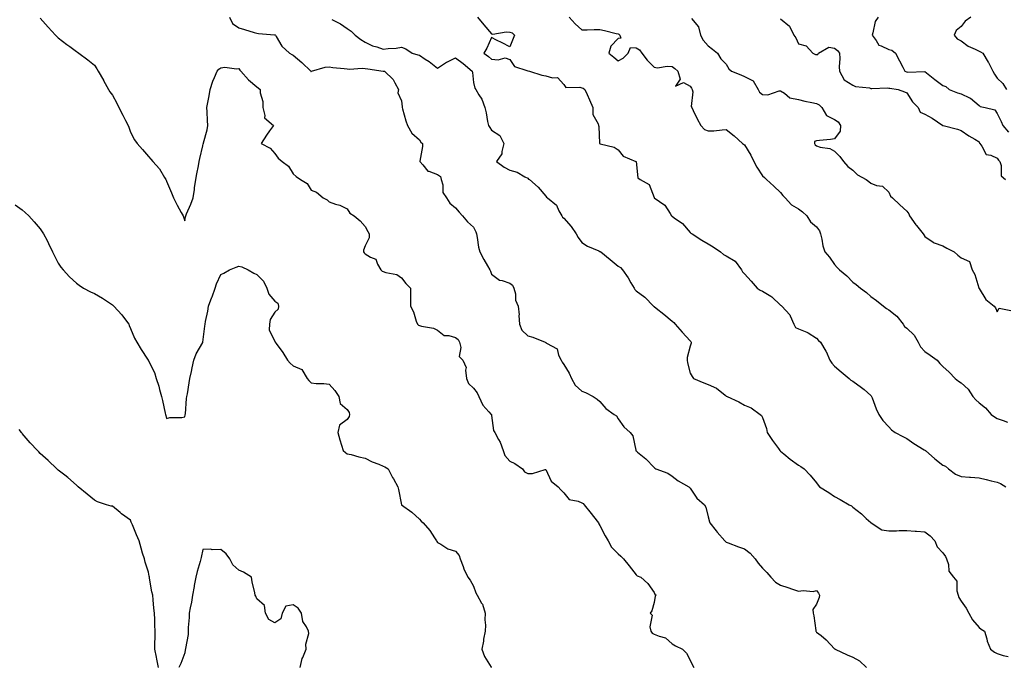
# Model space of a CAD drawing. Units: inches. Extents: x 994883 to 997523, y 7366538 to 7369178.
# Drawn here: x 995907 to 996452, y 7367392 to 7367750 of the extents above; entities that cross this region are included whole.
import ezdxf

# ---------------------------------------------------------------- set-up
doc = ezdxf.new("R2010")
doc.units = ezdxf.units.IN
doc.header["$MEASUREMENT"] = 0
doc.layers.add('Contour_99487366', color=7, linetype='Continuous', true_color=0xde9558)

msp = doc.modelspace()

# ---------------------------------------------------------------- linework, layer by layer
at = {"layer": 'Contour_99487366'}
for points in [[(995918.05, 7367751.38, 3302), (995922.47, 7367746.34, 3302), (995926.57, 7367741.92, 3302), (995927.31, 7367741.18, 3302), (995928.05, 7367740.47, 3302), (995932.84, 7367736.72, 3302), (995934.38, 7367735.59, 3302), (995938.05, 7367732.87, 3302), (995938.64, 7367732.51, 3302), (995939.46, 7367731.92, 3302), (995944.46, 7367728.33, 3302), (995948.05, 7367725.25, 3302), (995949.48, 7367723.35, 3302), (995950.2, 7367721.92, 3302), (995953, 7367716.96, 3302), (995953.04, 7367716.91, 3302), (995955.81, 7367711.92, 3302), (995956.68, 7367710.56, 3302), (995958.05, 7367708.61, 3302), (995960.41, 7367704.28, 3302), (995961.63, 7367701.92, 3302), (995963.72, 7367697.6, 3302), (995965.22, 7367694.75, 3302), (995966.66, 7367691.92, 3302), (995967.06, 7367690.94, 3302), (995968.05, 7367688.26, 3302), (995970.19, 7367684.05, 3302), (995971.65, 7367681.92, 3302), (995974.76, 7367678.63, 3302), (995978.05, 7367674.8, 3302), (995979.36, 7367673.22, 3302), (995980.36, 7367671.92, 3302), (995984.08, 7367667.95, 3302), (995986.82, 7367663.15, 3302), (995987.61, 7367661.92, 3302), (995987.78, 7367661.64, 3302), (995988.05, 7367661.02, 3302), (995990.82, 7367654.69, 3302), (995991.78, 7367651.92, 3302), (995993.87, 7367647.74, 3302), (995996.14, 7367643.83, 3302), (995997.2, 7367641.92, 3302), (995997.4, 7367641.27, 3302), (995998.05, 7367639.16, 3302), (995998.55, 7367641.42, 3302), (995998.69, 7367641.92, 3302), (995999.14, 7367643.02, 3302), (996001.54, 7367648.44, 3302), (996002.83, 7367651.92, 3302), (996003.51, 7367656.46, 3302), (996003.58, 7367657.45, 3302), (996004.15, 7367661.92, 3302), (996004.81, 7367665.16, 3302), (996005.66, 7367669.53, 3302), (996006.15, 7367671.92, 3302), (996006.43, 7367673.55, 3302), (996008.05, 7367680.65, 3302), (996008.28, 7367681.69, 3302), (996008.39, 7367681.92, 3302), (996008.48, 7367682.35, 3302), (996010.47, 7367689.5, 3302), (996010.88, 7367691.92, 3302), (996010.76, 7367694.63, 3302), (996010.48, 7367699.49, 3302), (996010.36, 7367701.92, 3302), (996010.82, 7367704.7, 3302), (996011.7, 7367708.27, 3302), (996012.2, 7367711.92, 3302), (996013.61, 7367716.36, 3302), (996014.58, 7367718.45, 3302), (996015.96, 7367721.92, 3302), (996016.92, 7367723.05, 3302), (996018.05, 7367723.91, 3302), (996020.3, 7367724.17, 3302), (996026.72, 7367723.25, 3302), (996028.05, 7367723.53, 3302), (996028.64, 7367722.51, 3302), (996029.17, 7367721.92, 3302), (996033.36, 7367717.23, 3302), (996038.05, 7367713.33, 3302), (996038.8, 7367712.68, 3302), (996039.92, 7367711.92, 3302), (996039.92, 7367710.06, 3302), (996041.27, 7367705.15, 3302), (996041.27, 7367701.92, 3302), (996042.51, 7367697.45, 3302), (996042.32, 7367696.19, 3302), (996047.27, 7367691.92, 3302), (996045.12, 7367688.99, 3302), (996043.34, 7367686.63, 3302), (996040.33, 7367681.92, 3302), (996045.42, 7367679.3, 3302), (996048.05, 7367676.44, 3302), (996049.88, 7367673.74, 3302), (996051.98, 7367671.92, 3302), (996055.52, 7367669.39, 3302), (996058.05, 7367665.21, 3302), (996059.72, 7367663.59, 3302), (996062.22, 7367661.92, 3302), (996065.86, 7367659.74, 3302), (996068.05, 7367656.1, 3302), (996071.12, 7367654.98, 3302), (996074.7, 7367651.92, 3302), (996076.96, 7367650.83, 3302), (996078.05, 7367649.63, 3302), (996081.58, 7367648.39, 3302), (996084.01, 7367647.88, 3302), (996088.05, 7367645.72, 3302), (996089.54, 7367643.41, 3302), (996091.85, 7367641.92, 3302), (996095.3, 7367639.17, 3302), (996098.05, 7367635.98, 3302), (996099.43, 7367633.29, 3302), (996100.15, 7367631.92, 3302), (996100.32, 7367629.66, 3302), (996098.05, 7367625.21, 3302), (996097.16, 7367622.81, 3302), (996097.01, 7367621.92, 3302), (996097.52, 7367621.39, 3302), (996098.05, 7367620.89, 3302), (996100.88, 7367619.09, 3302), (996104, 7367617.87, 3302), (996104.76, 7367615.21, 3302), (996106.61, 7367611.92, 3302), (996107.42, 7367611.29, 3302), (996108.05, 7367610.99, 3302), (996109.52, 7367610.44, 3302), (996115.55, 7367609.42, 3302), (996118.05, 7367607.65, 3302), (996120.5, 7367604.37, 3302), (996123.16, 7367601.92, 3302), (996123.18, 7367597.05, 3302), (996123.19, 7367596.78, 3302), (996123.19, 7367591.92, 3302), (996124.82, 7367588.69, 3302), (996126.3, 7367583.67, 3302), (996126.97, 7367581.92, 3302), (996127.57, 7367581.44, 3302), (996128.05, 7367581.16, 3302), (996129.16, 7367580.8, 3302), (996135.85, 7367579.73, 3302), (996138.05, 7367578.61, 3302), (996141.85, 7367575.72, 3302), (996144.32, 7367575.65, 3302), (996148.05, 7367574.49, 3302), (996149.51, 7367573.39, 3302), (996150.22, 7367571.92, 3302), (996150.98, 7367568.99, 3302), (996150.07, 7367563.94, 3302), (996152.19, 7367561.92, 3302), (996154.01, 7367557.88, 3302), (996153.56, 7367556.41, 3302), (996154.19, 7367551.92, 3302), (996155.29, 7367549.15, 3302), (996158.05, 7367546.41, 3302), (996160.1, 7367543.97, 3302), (996160.93, 7367541.92, 3302), (996163.18, 7367537.05, 3302), (996166.58, 7367533.39, 3302), (996167.89, 7367531.92, 3302), (996167.96, 7367531.83, 3302), (996168.05, 7367531.3, 3302), (996169.12, 7367523, 3302), (996169.76, 7367521.92, 3302), (996171.84, 7367518.13, 3302), (996172.78, 7367516.65, 3302), (996174.51, 7367511.92, 3302), (996175.4, 7367509.27, 3302), (996178.05, 7367506.08, 3302), (996180.83, 7367504.7, 3302), (996185.12, 7367501.92, 3302), (996186.25, 7367500.12, 3302), (996188.05, 7367499.17, 3302), (996190.76, 7367499.21, 3302), (996197.65, 7367501.52, 3302), (996198.05, 7367501.53, 3302), (996201.05, 7367494.92, 3302), (996204.85, 7367491.92, 3302), (996206.4, 7367490.27, 3302), (996208.05, 7367488.6, 3302), (996211, 7367484.87, 3302), (996216.05, 7367483.92, 3302), (996218.05, 7367483.02, 3302), (996218.75, 7367482.62, 3302), (996219.28, 7367481.92, 3302), (996223.26, 7367477.13, 3302), (996224.57, 7367475.39, 3302), (996227.26, 7367471.92, 3302), (996227.46, 7367471.34, 3302), (996228.05, 7367470.49, 3302), (996230.94, 7367464.81, 3302), (996232.64, 7367461.92, 3302), (996234.52, 7367458.39, 3302), (996238.05, 7367454.69, 3302), (996239.55, 7367453.43, 3302), (996241.03, 7367451.92, 3302), (996244.23, 7367448.1, 3302), (996248.05, 7367443.2, 3302), (996248.72, 7367442.59, 3302), (996250.78, 7367441.92, 3302), (996254.52, 7367438.4, 3302), (996258.05, 7367433.31, 3302), (996258.52, 7367432.39, 3302), (996259.22, 7367431.92, 3302), (996258.66, 7367431.32, 3302), (996258.05, 7367427.81, 3302), (996256.84, 7367423.14, 3302), (996255.9, 7367421.92, 3302), (996257.04, 7367420.91, 3302), (996255.68, 7367414.3, 3302), (996256.29, 7367411.92, 3302), (996257.02, 7367410.9, 3302), (996258.05, 7367410.37, 3302), (996260.84, 7367409.13, 3302), (996264.35, 7367408.22, 3302), (996268.05, 7367404.92, 3302), (996269.89, 7367403.76, 3302), (996273.71, 7367401.92, 3302), (996275.91, 7367399.79, 3302), (996278.05, 7367395.89, 3302), (996279.22, 7367393.09, 3302), (996279.96, 7367391.92, 3302)], [(996022.89, 7367751.92, 3301), (996024.57, 7367748.45, 3301), (996028.05, 7367745.97, 3301), (996031.17, 7367745.03, 3301), (996036.54, 7367743.44, 3301), (996038.05, 7367742.98, 3301), (996038.96, 7367742.83, 3301), (996047.89, 7367742.08, 3301), (996048.05, 7367742.06, 3301), (996048.15, 7367742.02, 3301), (996048.28, 7367741.92, 3301), (996048.73, 7367741.23, 3301), (996051.93, 7367735.8, 3301), (996056.12, 7367731.92, 3301), (996057.32, 7367731.19, 3301), (996058.05, 7367730.84, 3301), (996062.85, 7367726.72, 3301), (996067.94, 7367721.92, 3301), (996067.99, 7367721.86, 3301), (996068.05, 7367721.79, 3301), (996068.2, 7367721.78, 3301), (996068.33, 7367721.92, 3301), (996075.78, 7367724.18, 3301), (996078.05, 7367724.45, 3301), (996080.08, 7367723.95, 3301), (996086.46, 7367723.52, 3301), (996088.05, 7367723.22, 3301), (996089.27, 7367723.14, 3301), (996096.34, 7367723.63, 3301), (996098.05, 7367723.55, 3301), (996099.51, 7367723.37, 3301), (996107.97, 7367722, 3301), (996108.05, 7367721.99, 3301), (996108.12, 7367721.98, 3301), (996108.68, 7367721.92, 3301), (996113.56, 7367717.43, 3301), (996114.4, 7367715.57, 3301), (996116.51, 7367711.92, 3301), (996116.13, 7367709.99, 3301), (996118.05, 7367705.59, 3301), (996118.45, 7367702.32, 3301), (996118.52, 7367701.92, 3301), (996118.74, 7367701.22, 3301), (996120.54, 7367694.41, 3301), (996121.48, 7367691.92, 3301), (996123.87, 7367687.74, 3301), (996128.05, 7367683.94, 3301), (996128.85, 7367682.72, 3301), (996129.82, 7367681.92, 3301), (996129.73, 7367680.24, 3301), (996128.22, 7367672.08, 3301), (996128.21, 7367671.92, 3301), (996129.91, 7367670.06, 3301), (996132.8, 7367666.66, 3301), (996133.36, 7367666.61, 3301), (996138.05, 7367664.75, 3301), (996139.75, 7367663.62, 3301), (996140.08, 7367661.92, 3301), (996140.94, 7367659.03, 3301), (996140.97, 7367654.84, 3301), (996143.1, 7367651.92, 3301), (996144.99, 7367648.87, 3301), (996148.05, 7367646.36, 3301), (996150.08, 7367643.95, 3301), (996152.01, 7367641.92, 3301), (996154.7, 7367638.57, 3301), (996158.05, 7367635.65, 3301), (996159.25, 7367633.12, 3301), (996159.61, 7367631.92, 3301), (996160.04, 7367629.93, 3301), (996160.77, 7367624.64, 3301), (996161.49, 7367621.92, 3301), (996163.8, 7367617.67, 3301), (996165.69, 7367614.29, 3301), (996167, 7367611.92, 3301), (996167.37, 7367611.24, 3301), (996168.05, 7367609.64, 3301), (996172.39, 7367606.25, 3301), (996173.92, 7367606.05, 3301), (996178.05, 7367604.54, 3301), (996179.67, 7367603.54, 3301), (996180.42, 7367601.92, 3301), (996181.2, 7367598.76, 3301), (996181.32, 7367595.2, 3301), (996182.78, 7367591.92, 3301), (996183.25, 7367587.11, 3301), (996183.2, 7367586.77, 3301), (996183.51, 7367581.92, 3301), (996184.81, 7367578.67, 3301), (996188.05, 7367575.4, 3301), (996190.9, 7367574.78, 3301), (996197.7, 7367571.92, 3301), (996197.93, 7367571.81, 3301), (996198.05, 7367571.8, 3301), (996198.51, 7367571.46, 3301), (996204.43, 7367568.29, 3301), (996205.16, 7367564.81, 3301), (996206.61, 7367561.92, 3301), (996207.04, 7367560.92, 3301), (996208.05, 7367559.51, 3301), (996210.98, 7367554.85, 3301), (996212.21, 7367551.92, 3301), (996214.37, 7367548.24, 3301), (996218.05, 7367544.75, 3301), (996220.14, 7367544.01, 3301), (996224.34, 7367541.92, 3301), (996226.57, 7367540.44, 3301), (996228.05, 7367539.04, 3301), (996231.37, 7367535.24, 3301), (996235.91, 7367531.92, 3301), (996237.23, 7367531.1, 3301), (996238.05, 7367529.54, 3301), (996241.3, 7367525.17, 3301), (996244.83, 7367521.92, 3301), (996246.18, 7367520.05, 3301), (996247.84, 7367512.12, 3301), (996247.92, 7367511.92, 3301), (996247.98, 7367511.85, 3301), (996248.05, 7367511.78, 3301), (996248.93, 7367511.04, 3301), (996253.45, 7367507.32, 3301), (996258.05, 7367502.48, 3301), (996258.39, 7367502.26, 3301), (996259, 7367501.92, 3301), (996265.62, 7367499.49, 3301), (996268.05, 7367497.85, 3301), (996271.35, 7367495.22, 3301), (996277.23, 7367491.92, 3301), (996277.64, 7367491.51, 3301), (996278.05, 7367491.17, 3301), (996281.78, 7367485.65, 3301), (996286.02, 7367481.92, 3301), (996286.64, 7367480.52, 3301), (996288.05, 7367475.2, 3301), (996288.67, 7367472.55, 3301), (996288.88, 7367471.92, 3301), (996292.47, 7367467.5, 3301), (996292.99, 7367466.86, 3301), (996297.27, 7367461.92, 3301), (996297.68, 7367461.55, 3301), (996298.05, 7367461.29, 3301), (996299.05, 7367460.93, 3301), (996304.82, 7367458.69, 3301), (996308.05, 7367457.59, 3301), (996311.25, 7367455.13, 3301), (996314.01, 7367451.92, 3301), (996315.65, 7367449.52, 3301), (996318.05, 7367446.75, 3301), (996320.48, 7367444.35, 3301), (996322.75, 7367441.92, 3301), (996325.28, 7367439.15, 3301), (996328.05, 7367437.43, 3301), (996332.18, 7367436.05, 3301), (996334.7, 7367435.26, 3301), (996338.05, 7367434.18, 3301), (996340.69, 7367434.56, 3301), (996346.07, 7367433.9, 3301), (996348.05, 7367434.44, 3301), (996349.1, 7367432.98, 3301), (996349.58, 7367431.92, 3301), (996349.44, 7367430.53, 3301), (996348.05, 7367426.94, 3301), (996346.01, 7367423.96, 3301), (996346.1, 7367421.92, 3301), (996346.56, 7367420.43, 3301), (996347.6, 7367412.37, 3301), (996347.71, 7367411.92, 3301), (996347.84, 7367411.7, 3301), (996348.05, 7367411.48, 3301), (996350.5, 7367409.47, 3301), (996353.33, 7367407.21, 3301), (996358.05, 7367402.15, 3301), (996358.23, 7367402.1, 3301), (996358.41, 7367401.92, 3301), (996364.91, 7367398.77, 3301), (996368.05, 7367397.52, 3301), (996371.72, 7367395.59, 3301), (996375.63, 7367391.92, 3301)], [(996079.47, 7367750.51, 3300), (996084.37, 7367748.24, 3300), (996088.05, 7367745.67, 3300), (996090.26, 7367744.12, 3300), (996092.56, 7367741.92, 3300), (996095.65, 7367739.52, 3300), (996098.05, 7367738.07, 3300), (996102.11, 7367735.98, 3300), (996104.55, 7367735.42, 3300), (996108.05, 7367734.18, 3300), (996110.71, 7367734.57, 3300), (996115.17, 7367734.8, 3300), (996118.05, 7367735.33, 3300), (996120.49, 7367734.37, 3300), (996124.01, 7367731.92, 3300), (996127.19, 7367731.07, 3300), (996128.05, 7367730.78, 3300), (996131.31, 7367728.66, 3300), (996133.46, 7367727.33, 3300), (996138.05, 7367723.72, 3300), (996142.99, 7367726.98, 3300), (996143.19, 7367727.06, 3300), (996148.05, 7367729.42, 3300), (996152.37, 7367726.23, 3300), (996157.28, 7367721.92, 3300), (996157.42, 7367721.29, 3300), (996158.05, 7367715.7, 3300), (996158.7, 7367712.57, 3300), (996159.27, 7367711.92, 3300), (996161.04, 7367708.93, 3300), (996162.7, 7367706.57, 3300), (996164.28, 7367701.92, 3300), (996165.07, 7367698.94, 3300), (996165.77, 7367694.19, 3300), (996166.28, 7367691.92, 3300), (996167.01, 7367690.88, 3300), (996168.05, 7367689.39, 3300), (996172.54, 7367686.41, 3300), (996174.89, 7367681.92, 3300), (996173.69, 7367677.57, 3300), (996173.76, 7367676.21, 3300), (996170.82, 7367671.92, 3300), (996174.95, 7367668.82, 3300), (996178.05, 7367667.22, 3300), (996182.29, 7367666.16, 3300), (996186.49, 7367663.48, 3300), (996188.05, 7367662.73, 3300), (996188.39, 7367662.26, 3300), (996189, 7367661.92, 3300), (996193.91, 7367657.78, 3300), (996198.05, 7367652.84, 3300), (996198.41, 7367652.28, 3300), (996199.08, 7367651.92, 3300), (996203.94, 7367647.81, 3300), (996205.25, 7367644.72, 3300), (996206.85, 7367641.92, 3300), (996207.37, 7367641.23, 3300), (996208.05, 7367640.65, 3300), (996212.18, 7367636.05, 3300), (996214.84, 7367631.92, 3300), (996216.05, 7367629.92, 3300), (996218.05, 7367627.08, 3300), (996221.21, 7367625.08, 3300), (996227.49, 7367622.48, 3300), (996228.05, 7367622.21, 3300), (996228.26, 7367622.13, 3300), (996228.47, 7367621.92, 3300), (996233.79, 7367617.66, 3300), (996238.05, 7367614.12, 3300), (996239.37, 7367613.24, 3300), (996240.57, 7367611.92, 3300), (996243.64, 7367607.51, 3300), (996245.22, 7367604.75, 3300), (996246.93, 7367601.92, 3300), (996247.29, 7367601.16, 3300), (996248.05, 7367600.39, 3300), (996252.97, 7367596.84, 3300), (996257.69, 7367591.92, 3300), (996257.88, 7367591.75, 3300), (996258.05, 7367591.67, 3300), (996259.23, 7367590.74, 3300), (996263.51, 7367587.38, 3300), (996268.05, 7367583.62, 3300), (996269.04, 7367582.91, 3300), (996269.78, 7367581.92, 3300), (996273.63, 7367577.5, 3300), (996278.05, 7367572.66, 3300), (996278.4, 7367572.27, 3300), (996278.53, 7367571.92, 3300), (996278.54, 7367571.43, 3300), (996278.05, 7367569.78, 3300), (996276.44, 7367563.53, 3300), (996276.35, 7367561.92, 3300), (996276.6, 7367560.48, 3300), (996278.05, 7367554.72, 3300), (996279.04, 7367552.91, 3300), (996279.84, 7367551.92, 3300), (996285.56, 7367549.43, 3300), (996288.05, 7367548.48, 3300), (996292.58, 7367546.45, 3300), (996297.32, 7367542.65, 3300), (996298.05, 7367542.11, 3300), (996298.17, 7367542.04, 3300), (996298.47, 7367541.92, 3300), (996305.05, 7367538.92, 3300), (996308.05, 7367537.16, 3300), (996311.8, 7367535.67, 3300), (996316.76, 7367531.92, 3300), (996317.47, 7367531.34, 3300), (996318.05, 7367530.26, 3300), (996320.26, 7367524.12, 3300), (996320.68, 7367521.92, 3300), (996323.68, 7367517.55, 3300), (996326.93, 7367513.04, 3300), (996327.73, 7367511.92, 3300), (996327.86, 7367511.74, 3300), (996328.05, 7367511.55, 3300), (996329.89, 7367510.09, 3300), (996333.39, 7367507.26, 3300), (996338.05, 7367503.84, 3300), (996339.24, 7367503.12, 3300), (996341.13, 7367501.92, 3300), (996344.41, 7367498.27, 3300), (996348.05, 7367494.13, 3300), (996348.98, 7367492.85, 3300), (996349.7, 7367491.92, 3300), (996354.86, 7367488.73, 3300), (996358.05, 7367486.47, 3300), (996361.06, 7367484.93, 3300), (996366.1, 7367481.92, 3300), (996367.39, 7367481.26, 3300), (996368.05, 7367480.6, 3300), (996372.99, 7367476.86, 3300), (996375.55, 7367474.42, 3300), (996378.05, 7367472.04, 3300), (996378.12, 7367471.99, 3300), (996378.18, 7367471.92, 3300), (996384.2, 7367468.07, 3300), (996388.05, 7367467.59, 3300), (996392.39, 7367467.59, 3300), (996393.85, 7367467.73, 3300), (996398.05, 7367467.72, 3300), (996402.58, 7367467.39, 3300), (996403.38, 7367467.25, 3300), (996408.05, 7367466.97, 3300), (996410.96, 7367464.83, 3300), (996413.49, 7367461.92, 3300), (996414.79, 7367458.66, 3300), (996418.05, 7367455.25, 3300), (996419.44, 7367453.31, 3300), (996420.02, 7367451.92, 3300), (996421.04, 7367448.93, 3300), (996421.33, 7367445.2, 3300), (996423.93, 7367441.92, 3300), (996425.72, 7367439.59, 3300), (996425.69, 7367434.29, 3300), (996426.4, 7367431.92, 3300), (996426.74, 7367430.61, 3300), (996428.05, 7367428.66, 3300), (996430.87, 7367424.74, 3300), (996432.31, 7367421.92, 3300), (996434.41, 7367418.28, 3300), (996438.05, 7367413.91, 3300), (996439.28, 7367413.15, 3300), (996441.03, 7367411.92, 3300), (996442.32, 7367407.65, 3300), (996442.57, 7367406.44, 3300), (996444.33, 7367401.92, 3300), (996446.52, 7367400.38, 3300), (996448.05, 7367399.57, 3300), (996451.41, 7367398.56, 3300), (996454.15, 7367398.02, 3300)], [(996160.15, 7367751.92, 3299), (996163.81, 7367747.68, 3299), (996168.05, 7367742.62, 3299), (996168.64, 7367742.51, 3299), (996176.17, 7367743.8, 3299), (996178.05, 7367743.6, 3299), (996179.37, 7367743.24, 3299), (996180.71, 7367741.92, 3299), (996179.92, 7367740.05, 3299), (996178.05, 7367735.39, 3299), (996173.82, 7367737.69, 3299), (996170.79, 7367739.18, 3299), (996168.05, 7367740.57, 3299), (996165.32, 7367734.65, 3299), (996163.67, 7367731.92, 3299), (996166.24, 7367730.11, 3299), (996168.05, 7367728.66, 3299), (996171.73, 7367728.24, 3299), (996175.49, 7367729.36, 3299), (996178.05, 7367728.53, 3299), (996180.67, 7367724.54, 3299), (996187.53, 7367722.44, 3299), (996188.05, 7367722.16, 3299), (996188.26, 7367722.13, 3299), (996189.08, 7367721.92, 3299), (996195.81, 7367719.69, 3299), (996198.05, 7367719.36, 3299), (996201.74, 7367718.23, 3299), (996204.62, 7367718.49, 3299), (996208.05, 7367714.62, 3299), (996209.14, 7367713.02, 3299), (996216.85, 7367713.12, 3299), (996218.05, 7367712.68, 3299), (996218.67, 7367712.53, 3299), (996219.64, 7367711.92, 3299), (996220.92, 7367709.05, 3299), (996222.26, 7367706.13, 3299), (996224.03, 7367701.92, 3299), (996224.14, 7367698.01, 3299), (996227.08, 7367692.88, 3299), (996227.17, 7367691.92, 3299), (996227.52, 7367691.4, 3299), (996227.85, 7367682.11, 3299), (996227.91, 7367681.92, 3299), (996227.97, 7367681.85, 3299), (996228.05, 7367681.8, 3299), (996228.26, 7367681.71, 3299), (996235.97, 7367679.84, 3299), (996238.05, 7367678.5, 3299), (996240.97, 7367674.84, 3299), (996248.01, 7367671.96, 3299), (996248.06, 7367671.93, 3299), (996248.07, 7367671.92, 3299), (996248.08, 7367671.89, 3299), (996249.01, 7367662.88, 3299), (996250.35, 7367661.92, 3299), (996255.34, 7367659.21, 3299), (996258.01, 7367651.96, 3299), (996258.03, 7367651.92, 3299), (996258.05, 7367651.9, 3299), (996258.15, 7367651.82, 3299), (996263.9, 7367647.76, 3299), (996266.86, 7367643.11, 3299), (996267.72, 7367641.92, 3299), (996267.89, 7367641.76, 3299), (996268.05, 7367641.63, 3299), (996269.22, 7367640.74, 3299), (996273.69, 7367637.57, 3299), (996278.05, 7367632.64, 3299), (996278.43, 7367632.3, 3299), (996279.06, 7367631.92, 3299), (996284.51, 7367628.38, 3299), (996288.05, 7367626.31, 3299), (996290.8, 7367624.67, 3299), (996294.75, 7367621.92, 3299), (996296.55, 7367620.42, 3299), (996298.05, 7367619.83, 3299), (996302.91, 7367616.78, 3299), (996306.53, 7367611.92, 3299), (996307.07, 7367610.95, 3299), (996308.05, 7367609.78, 3299), (996311.82, 7367605.69, 3299), (996315.1, 7367601.92, 3299), (996316.88, 7367600.75, 3299), (996318.05, 7367600.14, 3299), (996322.63, 7367597.34, 3299), (996323.19, 7367597.05, 3299), (996328.05, 7367592.41, 3299), (996328.33, 7367592.2, 3299), (996328.86, 7367591.92, 3299), (996333.27, 7367587.14, 3299), (996333.39, 7367586.57, 3299), (996335.39, 7367581.92, 3299), (996336.29, 7367580.16, 3299), (996338.05, 7367579.31, 3299), (996342.56, 7367577.41, 3299), (996343.31, 7367577.18, 3299), (996348.05, 7367574.09, 3299), (996349.04, 7367572.9, 3299), (996350.13, 7367571.92, 3299), (996353.15, 7367567.02, 3299), (996353.26, 7367566.71, 3299), (996355.36, 7367561.92, 3299), (996356.46, 7367560.32, 3299), (996358.05, 7367558.69, 3299), (996361.65, 7367555.53, 3299), (996366.06, 7367551.92, 3299), (996367.08, 7367550.95, 3299), (996368.05, 7367550.42, 3299), (996372.95, 7367546.82, 3299), (996374.3, 7367545.67, 3299), (996378.05, 7367542.51, 3299), (996378.31, 7367542.18, 3299), (996378.52, 7367541.92, 3299), (996378.84, 7367541.12, 3299), (996381.1, 7367534.97, 3299), (996382.53, 7367531.92, 3299), (996384.65, 7367528.53, 3299), (996388.05, 7367525, 3299), (996389.51, 7367523.38, 3299), (996391.53, 7367521.92, 3299), (996395.87, 7367519.74, 3299), (996398.05, 7367518.6, 3299), (996401.96, 7367515.82, 3299), (996407.56, 7367512.41, 3299), (996408.05, 7367512.1, 3299), (996408.18, 7367512.05, 3299), (996408.32, 7367511.92, 3299), (996413.49, 7367507.36, 3299), (996418.05, 7367503.83, 3299), (996419.39, 7367503.26, 3299), (996421.1, 7367501.92, 3299), (996425.04, 7367498.91, 3299), (996428.05, 7367497.64, 3299), (996432.67, 7367497.3, 3299), (996433.31, 7367497.18, 3299), (996438.05, 7367496.9, 3299), (996441.99, 7367495.85, 3299), (996444.75, 7367495.22, 3299), (996448.05, 7367494.4, 3299), (996449.81, 7367493.68, 3299), (996452.84, 7367491.92, 3299)], [(996211.09, 7367751.92, 3298), (996214.33, 7367748.19, 3298), (996218.05, 7367744.88, 3298), (996220.94, 7367744.81, 3298), (996224.86, 7367745.11, 3298), (996228.05, 7367745.04, 3298), (996230.59, 7367744.46, 3298), (996237.09, 7367742.87, 3298), (996238.05, 7367742.65, 3298), (996238.53, 7367742.4, 3298), (996239.1, 7367741.92, 3298), (996239.62, 7367740.34, 3298), (996238.05, 7367740.16, 3298), (996234.15, 7367735.82, 3298), (996233.02, 7367731.92, 3298), (996235.79, 7367729.66, 3298), (996238.05, 7367727.76, 3298), (996240.84, 7367729.13, 3298), (996243.77, 7367731.92, 3298), (996244.96, 7367735, 3298), (996248.05, 7367734.84, 3298), (996249.91, 7367733.77, 3298), (996251.33, 7367731.92, 3298), (996254.12, 7367727.99, 3298), (996258.05, 7367724.15, 3298), (996259.99, 7367723.86, 3298), (996265.25, 7367724.72, 3298), (996268.05, 7367724.48, 3298), (996269.59, 7367723.47, 3298), (996271.24, 7367721.92, 3298), (996272.41, 7367717.57, 3298), (996269.84, 7367713.7, 3298), (996274.28, 7367715.69, 3298), (996278.05, 7367713.68, 3298), (996278.7, 7367712.57, 3298), (996279.11, 7367711.92, 3298), (996279.47, 7367710.5, 3298), (996278.55, 7367702.42, 3298), (996278.93, 7367701.92, 3298), (996279.77, 7367700.2, 3298), (996281.81, 7367695.68, 3298), (996283.98, 7367691.92, 3298), (996285.87, 7367689.74, 3298), (996288.05, 7367688.9, 3298), (996291.05, 7367688.92, 3298), (996295.71, 7367689.57, 3298), (996298.05, 7367689.6, 3298), (996302.31, 7367686.18, 3298), (996307.05, 7367681.92, 3298), (996307.63, 7367681.5, 3298), (996308.05, 7367681.19, 3298), (996311.63, 7367675.5, 3298), (996313.29, 7367671.92, 3298), (996315.03, 7367668.9, 3298), (996318.05, 7367664.02, 3298), (996319.22, 7367663.09, 3298), (996320.26, 7367661.92, 3298), (996324.37, 7367658.24, 3298), (996328.05, 7367654.84, 3298), (996329.36, 7367653.23, 3298), (996330.7, 7367651.92, 3298), (996334.1, 7367647.97, 3298), (996338.05, 7367645.73, 3298), (996340.27, 7367644.14, 3298), (996342.66, 7367641.92, 3298), (996344.66, 7367638.53, 3298), (996348.05, 7367635.72, 3298), (996349.74, 7367633.61, 3298), (996350.28, 7367631.92, 3298), (996351, 7367628.97, 3298), (996351.42, 7367625.29, 3298), (996352.62, 7367621.92, 3298), (996355.1, 7367618.97, 3298), (996358.05, 7367614.92, 3298), (996359.44, 7367613.3, 3298), (996360.64, 7367611.92, 3298), (996364.72, 7367608.59, 3298), (996368.05, 7367605.13, 3298), (996369.93, 7367603.8, 3298), (996372.35, 7367601.92, 3298), (996375.63, 7367599.5, 3298), (996378.05, 7367597.31, 3298), (996381.13, 7367594.99, 3298), (996385.13, 7367591.92, 3298), (996386.79, 7367590.66, 3298), (996388.05, 7367589.84, 3298), (996392.5, 7367586.37, 3298), (996395.92, 7367581.92, 3298), (996396.8, 7367580.67, 3298), (996398.05, 7367579.72, 3298), (996402.05, 7367575.92, 3298), (996404.28, 7367571.92, 3298), (996405.57, 7367569.44, 3298), (996408.05, 7367566.77, 3298), (996410.96, 7367564.83, 3298), (996414.78, 7367561.92, 3298), (996416.3, 7367560.17, 3298), (996418.05, 7367558.53, 3298), (996421.5, 7367555.37, 3298), (996424.77, 7367551.92, 3298), (996426.56, 7367550.42, 3298), (996428.05, 7367549.42, 3298), (996431.98, 7367545.85, 3298), (996434.59, 7367541.92, 3298), (996436.24, 7367540.11, 3298), (996438.05, 7367538.35, 3298), (996441.68, 7367535.56, 3298), (996444.82, 7367531.92, 3298), (996446.66, 7367530.53, 3298), (996448.05, 7367529.66, 3298), (996451.45, 7367528.52, 3298), (996453.77, 7367527.65, 3298)], [(996278.75, 7367751.22, 3297), (996282.61, 7367746.48, 3297), (996283.66, 7367741.92, 3297), (996285.3, 7367739.16, 3297), (996288.05, 7367735.99, 3297), (996290.33, 7367734.19, 3297), (996293.22, 7367731.92, 3297), (996295.03, 7367728.9, 3297), (996298.05, 7367725.84, 3297), (996299.39, 7367723.26, 3297), (996300.84, 7367721.92, 3297), (996306.07, 7367719.93, 3297), (996308.05, 7367718.95, 3297), (996312.82, 7367716.69, 3297), (996315.66, 7367711.92, 3297), (996316.51, 7367710.37, 3297), (996318.05, 7367709, 3297), (996321, 7367708.97, 3297), (996327.28, 7367711.15, 3297), (996328.05, 7367711.14, 3297), (996330.19, 7367709.79, 3297), (996333.31, 7367707.19, 3297), (996338.05, 7367706.28, 3297), (996341.58, 7367705.44, 3297), (996345.34, 7367704.63, 3297), (996348.05, 7367704, 3297), (996349.45, 7367703.32, 3297), (996350.87, 7367701.92, 3297), (996353.52, 7367697.39, 3297), (996358.05, 7367695.18, 3297), (996360.03, 7367693.9, 3297), (996361.24, 7367691.92, 3297), (996361.11, 7367688.86, 3297), (996358.05, 7367684.48, 3297), (996355.73, 7367684.24, 3297), (996349.66, 7367683.53, 3297), (996348.05, 7367683.37, 3297), (996346.9, 7367683.08, 3297), (996346.79, 7367681.92, 3297), (996347.33, 7367681.2, 3297), (996348.05, 7367680.57, 3297), (996350.05, 7367679.92, 3297), (996355.31, 7367679.17, 3297), (996358.05, 7367677.63, 3297), (996360.87, 7367674.74, 3297), (996363.01, 7367671.92, 3297), (996365.33, 7367669.2, 3297), (996368.05, 7367667.1, 3297), (996370.76, 7367664.63, 3297), (996375.5, 7367661.92, 3297), (996377.01, 7367660.88, 3297), (996378.05, 7367659.9, 3297), (996381.26, 7367658.7, 3297), (996384.49, 7367658.36, 3297), (996388.05, 7367655.07, 3297), (996388.9, 7367652.77, 3297), (996390.05, 7367651.92, 3297), (996394.17, 7367648.04, 3297), (996398.05, 7367644.48, 3297), (996399.11, 7367642.98, 3297), (996399.52, 7367641.92, 3297), (996403.09, 7367636.96, 3297), (996403.39, 7367636.58, 3297), (996407, 7367631.92, 3297), (996407.48, 7367631.35, 3297), (996408.05, 7367630.47, 3297), (996412.6, 7367627.36, 3297), (996413.11, 7367626.97, 3297), (996418.05, 7367625.21, 3297), (996420.15, 7367624.02, 3297), (996424.26, 7367621.92, 3297), (996426.27, 7367620.15, 3297), (996428.05, 7367618.68, 3297), (996432.7, 7367616.57, 3297), (996434.29, 7367611.92, 3297), (996435.6, 7367609.46, 3297), (996437.91, 7367602.06, 3297), (996437.97, 7367601.92, 3297), (996437.99, 7367601.86, 3297), (996438.05, 7367601.72, 3297), (996441.76, 7367595.63, 3297), (996446.48, 7367591.92, 3297), (996447.15, 7367591.02, 3297), (996448.05, 7367588.68, 3297), (996449.14, 7367590.83, 3297), (996455.68, 7367589.54, 3297)], [(996328.05, 7367750.87, 3296), (996332.95, 7367746.82, 3296), (996335.49, 7367741.92, 3296), (996336.48, 7367740.35, 3296), (996338.05, 7367737.18, 3296), (996342.19, 7367736.06, 3296), (996345.96, 7367731.92, 3296), (996347.41, 7367731.27, 3296), (996348.05, 7367731.16, 3296), (996348.74, 7367731.23, 3296), (996349.13, 7367731.92, 3296), (996354.75, 7367735.22, 3296), (996358.05, 7367734.67, 3296), (996359.56, 7367733.43, 3296), (996360.78, 7367731.92, 3296), (996360.97, 7367729, 3296), (996360.51, 7367724.38, 3296), (996360.74, 7367721.92, 3296), (996363.27, 7367717.14, 3296), (996368.05, 7367714.15, 3296), (996369.62, 7367713.49, 3296), (996377.3, 7367712.67, 3296), (996378.05, 7367712.47, 3296), (996378.56, 7367712.43, 3296), (996387.26, 7367712.71, 3296), (996388.05, 7367712.66, 3296), (996388.64, 7367712.5, 3296), (996393.19, 7367711.92, 3296), (996396.69, 7367710.57, 3296), (996398.05, 7367709.9, 3296), (996401.14, 7367705, 3296), (996404.21, 7367701.92, 3296), (996405.42, 7367699.29, 3296), (996408.05, 7367698.15, 3296), (996412.09, 7367695.97, 3296), (996418.01, 7367691.92, 3296), (996418.02, 7367691.89, 3296), (996418.05, 7367691.86, 3296), (996418.13, 7367691.84, 3296), (996426.06, 7367689.93, 3296), (996428.05, 7367689.23, 3296), (996432.31, 7367686.18, 3296), (996435.73, 7367684.25, 3296), (996438.05, 7367682.85, 3296), (996438.27, 7367682.15, 3296), (996438.45, 7367681.92, 3296), (996439.56, 7367680.4, 3296), (996441.98, 7367675.84, 3296), (996444.56, 7367675.4, 3296), (996448.05, 7367673.73, 3296), (996448.88, 7367672.75, 3296), (996449.51, 7367671.92, 3296), (996450.26, 7367669.71, 3296), (996450.18, 7367664.05, 3296), (996452.63, 7367661.92, 3296)], [(996382.11, 7367751.92, 3295), (996380.49, 7367749.48, 3295), (996379.27, 7367743.14, 3295), (996378.81, 7367741.92, 3295), (996381.09, 7367738.88, 3295), (996382.5, 7367736.38, 3295), (996383.89, 7367736.08, 3295), (996388.05, 7367734.01, 3295), (996389.8, 7367733.67, 3295), (996391.71, 7367731.92, 3295), (996393.91, 7367727.78, 3295), (996395.8, 7367724.16, 3295), (996396.99, 7367721.92, 3295), (996397.78, 7367721.64, 3295), (996398.05, 7367721.58, 3295), (996398.5, 7367721.47, 3295), (996407.94, 7367721.81, 3295), (996408.05, 7367721.75, 3295), (996408.89, 7367721.08, 3295), (996413.5, 7367717.37, 3295), (996418.05, 7367714.02, 3295), (996419.61, 7367713.48, 3295), (996421.53, 7367711.92, 3295), (996426.1, 7367709.97, 3295), (996428.05, 7367709.43, 3295), (996432.74, 7367707.23, 3295), (996433.22, 7367707.09, 3295), (996438.05, 7367702.91, 3295), (996438.64, 7367702.51, 3295), (996441.39, 7367701.92, 3295), (996446.77, 7367700.64, 3295), (996448.05, 7367698.48, 3295), (996450.22, 7367694.09, 3295), (996451.23, 7367691.92, 3295), (996454.39, 7367688.26, 3295)], [(996433.43, 7367751.92, 3294), (996430.35, 7367749.62, 3294), (996428.05, 7367746.72, 3294), (996425.41, 7367744.55, 3294), (996424.23, 7367741.92, 3294), (996425.95, 7367739.82, 3294), (996428.05, 7367738.78, 3294), (996431.92, 7367735.79, 3294), (996435.83, 7367734.14, 3294), (996438.05, 7367732.99, 3294), (996438.91, 7367732.78, 3294), (996440.04, 7367731.92, 3294), (996443.1, 7367726.97, 3294), (996443.19, 7367726.79, 3294), (996445.66, 7367721.92, 3294), (996446.54, 7367720.41, 3294), (996448.05, 7367718.07, 3294), (996451.24, 7367715.11, 3294), (996453.21, 7367711.92, 3294)], [(995904.19, 7367648.07, 3303), (995908.05, 7367645.22, 3303), (995909.79, 7367643.66, 3303), (995911.71, 7367641.92, 3303), (995914.74, 7367638.61, 3303), (995918.05, 7367634.76, 3303), (995919.2, 7367633.07, 3303), (995919.92, 7367631.92, 3303), (995921.8, 7367628.17, 3303), (995922.64, 7367626.51, 3303), (995924.83, 7367621.92, 3303), (995925.92, 7367619.79, 3303), (995928.05, 7367615.67, 3303), (995929.54, 7367613.42, 3303), (995930.68, 7367611.92, 3303), (995934.25, 7367608.12, 3303), (995938.05, 7367604.65, 3303), (995939.61, 7367603.48, 3303), (995942.09, 7367601.92, 3303), (995945.95, 7367599.83, 3303), (995948.05, 7367598.9, 3303), (995952.53, 7367596.4, 3303), (995955.91, 7367594.06, 3303), (995958.05, 7367592.64, 3303), (995958.41, 7367592.28, 3303), (995958.77, 7367591.92, 3303), (995963.23, 7367587.1, 3303), (995964.12, 7367585.84, 3303), (995967.05, 7367581.92, 3303), (995967.39, 7367581.25, 3303), (995968.05, 7367579.5, 3303), (995970.28, 7367574.14, 3303), (995971.46, 7367571.92, 3303), (995973.98, 7367567.85, 3303), (995977.38, 7367562.59, 3303), (995977.81, 7367561.92, 3303), (995977.94, 7367561.81, 3303), (995978.05, 7367561.71, 3303), (995981.26, 7367555.13, 3303), (995982.33, 7367551.92, 3303), (995983.78, 7367547.65, 3303), (995984.18, 7367545.78, 3303), (995985.28, 7367541.92, 3303), (995985.8, 7367539.68, 3303), (995987.3, 7367532.67, 3303), (995987.46, 7367531.92, 3303), (995987.57, 7367531.44, 3303), (995988.05, 7367529.7, 3303), (995989.77, 7367530.2, 3303), (995996.45, 7367530.32, 3303), (995998.05, 7367530.63, 3303), (995998.33, 7367531.64, 3303), (995998.38, 7367531.92, 3303), (995998.42, 7367532.29, 3303), (995999.15, 7367540.81, 3303), (995999.28, 7367541.92, 3303), (995999.55, 7367543.42, 3303), (996000.45, 7367549.52, 3303), (996000.92, 7367551.92, 3303), (996001.76, 7367555.64, 3303), (996002.28, 7367557.69, 3303), (996003.18, 7367561.92, 3303), (996004.4, 7367565.57, 3303), (996008.05, 7367571.83, 3303), (996008.1, 7367571.87, 3303), (996008.13, 7367571.92, 3303), (996008.14, 7367572.01, 3303), (996009.21, 7367580.75, 3303), (996009.4, 7367581.92, 3303), (996009.61, 7367583.48, 3303), (996010.83, 7367589.14, 3303), (996011.17, 7367591.92, 3303), (996013.17, 7367596.81, 3303), (996013.26, 7367597.13, 3303), (996014.89, 7367601.92, 3303), (996015.72, 7367604.26, 3303), (996018.05, 7367609.45, 3303), (996019.77, 7367610.2, 3303), (996022.87, 7367611.92, 3303), (996026.5, 7367613.47, 3303), (996028.05, 7367613.99, 3303), (996029.79, 7367613.65, 3303), (996033.3, 7367611.92, 3303), (996036.37, 7367610.24, 3303), (996038.05, 7367609.5, 3303), (996041.78, 7367605.65, 3303), (996043.61, 7367601.92, 3303), (996044.73, 7367598.6, 3303), (996048.05, 7367594.7, 3303), (996049.72, 7367593.59, 3303), (996050.09, 7367591.92, 3303), (996049.76, 7367590.21, 3303), (996048.05, 7367588.48, 3303), (996045.42, 7367584.54, 3303), (996044.95, 7367581.92, 3303), (996044.91, 7367578.78, 3303), (996048.05, 7367572.29, 3303), (996048.23, 7367572.09, 3303), (996048.26, 7367571.92, 3303), (996048.75, 7367571.21, 3303), (996052.35, 7367566.22, 3303), (996055.03, 7367561.92, 3303), (996056.41, 7367560.28, 3303), (996058.05, 7367558.82, 3303), (996062.88, 7367556.75, 3303), (996065.97, 7367551.92, 3303), (996066.81, 7367550.68, 3303), (996068.05, 7367549.43, 3303), (996070.85, 7367549.12, 3303), (996075.17, 7367549.03, 3303), (996078.05, 7367548.63, 3303), (996081.28, 7367545.15, 3303), (996083.4, 7367541.92, 3303), (996084.08, 7367537.95, 3303), (996088.05, 7367534.72, 3303), (996089.09, 7367532.96, 3303), (996089.31, 7367531.92, 3303), (996089.1, 7367530.87, 3303), (996088.05, 7367529.1, 3303), (996083.89, 7367526.08, 3303), (996082.84, 7367521.92, 3303), (996084.01, 7367517.87, 3303), (996084.95, 7367515.02, 3303), (996085.91, 7367511.92, 3303), (996087.04, 7367510.92, 3303), (996088.05, 7367510.19, 3303), (996090.26, 7367509.71, 3303), (996094.53, 7367508.41, 3303), (996098.05, 7367507.79, 3303), (996101.87, 7367505.73, 3303), (996105.56, 7367504.41, 3303), (996108.05, 7367503.35, 3303), (996109, 7367502.87, 3303), (996110.67, 7367501.92, 3303), (996113.22, 7367497.08, 3303), (996113.64, 7367496.33, 3303), (996116.08, 7367491.92, 3303), (996116.52, 7367490.38, 3303), (996118.05, 7367481.92, 3303), (996123.89, 7367477.76, 3303), (996128.05, 7367473.9, 3303), (996129.01, 7367472.87, 3303), (996130.1, 7367471.92, 3303), (996133.79, 7367467.66, 3303), (996136.38, 7367463.59, 3303), (996137.5, 7367461.92, 3303), (996137.69, 7367461.56, 3303), (996138.05, 7367461.04, 3303), (996139.93, 7367460.04, 3303), (996143.72, 7367457.6, 3303), (996148.05, 7367456.2, 3303), (996150.04, 7367453.91, 3303), (996150.68, 7367451.92, 3303), (996152.23, 7367447.74, 3303), (996152.6, 7367446.47, 3303), (996154.8, 7367441.92, 3303), (996156.24, 7367440.11, 3303), (996158.05, 7367436.92, 3303), (996159.29, 7367433.16, 3303), (996160.07, 7367431.92, 3303), (996162.54, 7367427.43, 3303), (996162.94, 7367426.82, 3303), (996164.55, 7367421.92, 3303), (996164.33, 7367418.2, 3303), (996164.73, 7367415.24, 3303), (996164.42, 7367411.92, 3303), (996163.63, 7367407.5, 3303), (996163.49, 7367406.48, 3303), (996162.61, 7367401.92, 3303), (996164.13, 7367398, 3303), (996167.85, 7367392.12, 3303), (996167.96, 7367391.92, 3303)], [(995983.64, 7367391.92, 3304), (995982.55, 7367396.43, 3304), (995982.42, 7367397.55, 3304), (995981.57, 7367401.92, 3304), (995981.61, 7367405.48, 3304), (995981.7, 7367408.27, 3304), (995981.75, 7367411.92, 3304), (995981.5, 7367415.37, 3304), (995981.52, 7367418.46, 3304), (995981.3, 7367421.92, 3304), (995980.9, 7367424.78, 3304), (995980.66, 7367429.31, 3304), (995980.34, 7367431.92, 3304), (995979.92, 7367433.79, 3304), (995978.66, 7367441.31, 3304), (995978.53, 7367441.92, 3304), (995978.47, 7367442.34, 3304), (995978.05, 7367444.57, 3304), (995976.24, 7367450.12, 3304), (995975.72, 7367451.92, 3304), (995974.78, 7367455.19, 3304), (995974.02, 7367457.89, 3304), (995972.84, 7367461.92, 3304), (995971.35, 7367465.22, 3304), (995969.08, 7367470.9, 3304), (995968.65, 7367471.92, 3304), (995968.5, 7367472.37, 3304), (995968.05, 7367473.46, 3304), (995963.12, 7367476.98, 3304), (995962.39, 7367477.59, 3304), (995958.05, 7367481.1, 3304), (995957.39, 7367481.25, 3304), (995954.72, 7367481.92, 3304), (995949.7, 7367483.57, 3304), (995948.05, 7367484.42, 3304), (995943.97, 7367487.84, 3304), (995939.09, 7367491.92, 3304), (995938.54, 7367492.41, 3304), (995938.05, 7367492.76, 3304), (995933.25, 7367497.12, 3304), (995931.67, 7367498.3, 3304), (995928.05, 7367501.09, 3304), (995927.65, 7367501.52, 3304), (995927.24, 7367501.92, 3304), (995922.48, 7367506.36, 3304), (995918.05, 7367510.36, 3304), (995917.29, 7367511.15, 3304), (995916.6, 7367511.92, 3304), (995912.42, 7367516.28, 3304), (995908.05, 7367521.38, 3304), (995907.81, 7367521.68, 3304), (995907.65, 7367521.92, 3304), (995906.38, 7367523.59, 3304)], [(996061.99, 7367391.92, 3304), (996063.16, 7367396.81, 3304), (996063.46, 7367397.33, 3304), (996065.37, 7367401.92, 3304), (996065.21, 7367404.76, 3304), (996066.75, 7367410.62, 3304), (996066.59, 7367411.92, 3304), (996065.55, 7367414.42, 3304), (996063.49, 7367417.36, 3304), (996062.82, 7367421.92, 3304), (996060.89, 7367424.76, 3304), (996058.05, 7367426.5, 3304), (996054.1, 7367425.86, 3304), (996052.11, 7367421.92, 3304), (996051.24, 7367418.73, 3304), (996048.05, 7367416.6, 3304), (996044.63, 7367418.5, 3304), (996042.83, 7367421.92, 3304), (996042.32, 7367426.19, 3304), (996038.05, 7367429.78, 3304), (996037.42, 7367431.3, 3304), (996037.06, 7367431.92, 3304), (996036.84, 7367433.13, 3304), (996035.4, 7367439.27, 3304), (996034.97, 7367441.92, 3304), (996030.72, 7367444.59, 3304), (996028.05, 7367445.66, 3304), (996024.73, 7367448.6, 3304), (996023.09, 7367451.92, 3304), (996020.95, 7367454.83, 3304), (996018.05, 7367457.12, 3304), (996013.2, 7367457.06, 3304), (996012.6, 7367457.37, 3304), (996008.05, 7367457.22, 3304), (996007.15, 7367452.82, 3304), (996006.99, 7367451.92, 3304), (996006.58, 7367450.45, 3304), (996005.04, 7367444.93, 3304), (996004.21, 7367441.92, 3304), (996003.36, 7367437.24, 3304), (996003.27, 7367436.7, 3304), (996002.41, 7367431.92, 3304), (996001.87, 7367428.1, 3304), (996001.08, 7367424.95, 3304), (996000.56, 7367421.92, 3304), (996000.53, 7367419.44, 3304), (996000.05, 7367413.92, 3304), (996000.02, 7367411.92, 3304), (995999.92, 7367410.05, 3304), (995998.55, 7367402.42, 3304), (995998.51, 7367401.92, 3304), (995998.4, 7367401.57, 3304), (995998.05, 7367399.91, 3304), (995995.83, 7367394.13, 3304), (995994.82, 7367391.92, 3304)]]:
    msp.add_polyline3d(points, dxfattribs=at)

doc.saveas('drawing.dxf')
